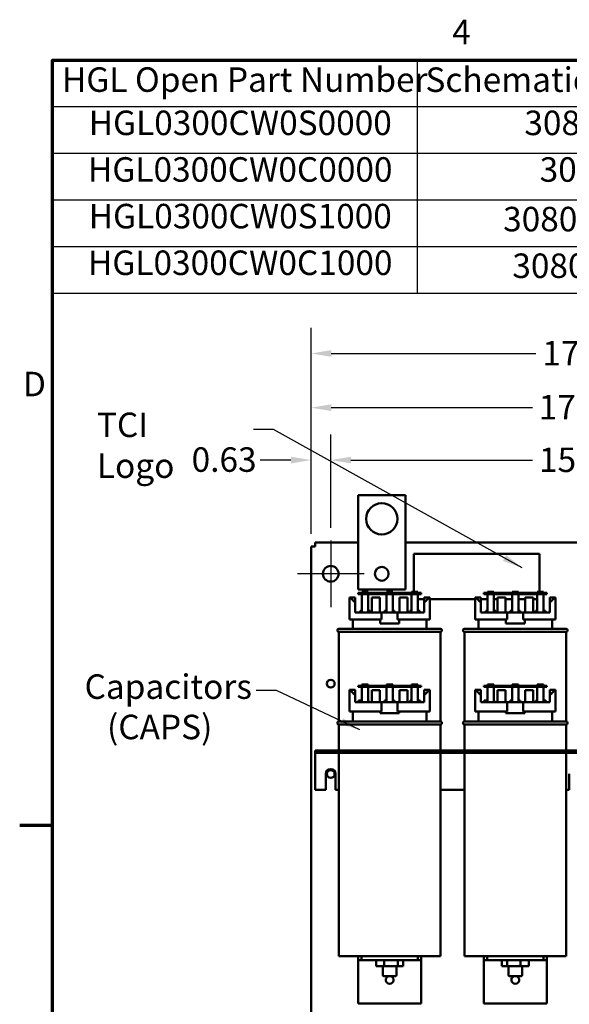
# Model space of a CAD drawing. Units: inches. Extents: x 3 to 140, y 2 to 109.
# Drawn here: x 4 to 21, y 77 to 109 of the extents above; entities that cross this region are included whole.
import ezdxf

# ---------------------------------------------------------------- set-up
doc = ezdxf.new("R2010")
doc.units = ezdxf.units.IN
doc.header["$LTSCALE"] = 6.5
doc.header["$MEASUREMENT"] = 0
doc.layers.get('0').update_dxf_attribs({"lineweight": 25})
for name, color, linetype, lineweight in [('Border (ANSI)', 7, 'Continuous', 70), ('Center Mark (ANSI)', 7, 'Continuous', 25), ('Dimension (ANSI)', 7, 'Continuous', 25), ('Symbol (ANSI)', 7, 'Continuous', 25), ('Visible (ANSI)', 7, 'Continuous', 50)]:
    doc.layers.add(name, color=color, linetype=linetype, lineweight=lineweight)
doc.styles.add('Note Text (ANSI)', font='tahoma.ttf')
doc.dimstyles.new('Default (ANSI)', dxfattribs={"dimscale": 6.5, "dimtxt": 0.12, "dimasz": 0.098425, "dimexe": 0.125, "dimexo": 0.0625, "dimgap": 0.031496, "dimtad": 0, "dimtih": 1, "dimtoh": 1, "dimrnd": 1e-08, "dimzin": 0, "dimdsep": 46, "dimtxsty": 'Note Text (ANSI)', "dimcen": 0.09, "dimdle": 0.393701, "dimclrd": 256, "dimclre": 256, "dimclrt": 256, "dimadec": 0, "dimazin": 1, "dimtfac": 1, "dimtofl": 0, "dimtmove": 0, "dimatfit": 3, "dimfxl": 1, "dimtolj": 1, "dimtzin": 4, "dimlwd": -1, "dimlwe": -1, "dimarcsym": 0})
doc.dimstyles.new('Default (ANSI)$7', dxfattribs={"dimscale": 6.5, "dimtxt": 0.12, "dimasz": 0.098425, "dimexe": 0.125, "dimexo": 0.0625, "dimgap": 0.031496, "dimtad": 0, "dimtih": 1, "dimtoh": 1, "dimrnd": 1e-08, "dimzin": 0, "dimdsep": 46, "dimtxsty": 'Note Text (ANSI)', "dimcen": 0.09, "dimdle": 0.393701, "dimclrd": 256, "dimclre": 256, "dimclrt": 256, "dimadec": 0, "dimazin": 1, "dimtfac": 1, "dimtofl": 0, "dimtmove": 0, "dimatfit": 3, "dimfxl": 1, "dimtolj": 1, "dimtzin": 4, "dimlwd": -1, "dimlwe": -1, "dimarcsym": 0})

# ---------------------------------------------------------------- blocks, each defined once
blk = doc.blocks.new('Borders Default Border')
at = {"layer": 'Border (ANSI)'}
blk.add_line((0.75, 12.75), (0.59, 12.75), dxfattribs=at)
at = {"layer": 'Border (ANSI)', "flags": 128}
blk.add_lwpolyline([(0.75, 0.5), (0.75, 16.5), (21.25, 16.5), (21.25, 0.5), (0.75, 0.5)], dxfattribs=at)
at = {"layer": 'Border (ANSI)', "char_height": 0.12, "attachment_point": 7, "style": 'Note Text (ANSI)'}
for s, insert in [('4', (2.7081, 16.54)), ('D', (0.606, 14.815))]:
    blk.add_mtext(s, dxfattribs=dict(at, insert=insert))
blk = doc.blocks.new('Table3')
at = {"layer": 'Symbol (ANSI)'}
for p, q in [((0.75, 16.5), (5.7664, 16.5)), ((0.75, 16.5), (0.75, 16.2715)), ((2.5359, 16.5), (2.5359, 16.2715)), ((4.1717, 16.5), (4.1717, 16.2715)), ((5.7664, 16.5), (5.7664, 16.2715)), ((0.75, 16.2715), (5.7664, 16.2715)), ((0.75, 16.2715), (0.75, 15.3575)), ((2.5359, 16.2715), (2.5359, 15.3575)), ((4.1717, 16.2715), (4.1717, 15.3575)), ((5.7664, 16.2715), (5.7664, 15.3575)), ((0.75, 16.043), (5.7664, 16.043)), ((0.75, 15.8145), (5.7664, 15.8145)), ((0.75, 15.586), (5.7664, 15.586)), ((0.75, 15.3575), (5.7664, 15.3575))]:
    blk.add_line(p, q, dxfattribs=at)
at = {"layer": 'Symbol (ANSI)', "char_height": 0.12, "attachment_point": 7, "style": 'Note Text (ANSI)'}
for s, insert in [('HGL Open Part Number', (0.797, 16.3065)), ('Schematic Drawing #', (2.577, 16.3061)), ('Approx Weight (LBS)', (4.2059, 16.3061)), ('HGL0300CW0S0000', (0.928, 16.0947)), ('30807-1', (3.0614, 16.0945)), ('474', (4.8372, 16.0972)), ('HGL0300CW0C0000', (0.9244, 15.8662)), ('30807', (3.1364, 15.866)), ('484', (4.8372, 15.866)), ('HGL0300CW0S1000', (0.928, 15.6377)), ('30807-PQ1', (2.9575, 15.6231)), ('475', (4.8372, 15.639)), ('HGL0300CW0C1000', (0.9244, 15.4092)), ('30807-PQ', (3.0025, 15.3945)), ('485', (4.8372, 15.409))]:
    blk.add_mtext(s, dxfattribs=dict(at, insert=insert))
blk = doc.blocks.new('*D31')
at = {"layer": 'Defpoints', "color": 0, "transparency": 16777216}
for p in [(13.736, 94.51), (13.736, 91.95), (29.486, 91.95)]:
    blk.add_point(p, dxfattribs=at)
at = {"layer": 'Dimension (ANSI)', "transparency": 16777216}
for p, q in [((13.736, 92.357), (13.736, 95.322)), ((29.486, 92.357), (29.486, 95.322)), ((14.376, 94.51), (20.16, 94.51)), ((28.846, 94.51), (23.062, 94.51))]:
    blk.add_line(p, q, dxfattribs=at)
for points in [[(14.376, 94.616), (14.376, 94.403), (13.736, 94.51)], [(28.846, 94.616), (28.846, 94.403), (29.486, 94.51)]]:
    blk.add_solid(points, dxfattribs=at)
at = {"layer": 'Dimension (ANSI)', "transparency": 16777216, "insert": (20.365, 94.909), "char_height": 0.78, "attachment_point": 1, "style": 'Note Text (ANSI)'}
blk.add_mtext('\\A1;15.75', dxfattribs=at)
blk = doc.blocks.new('*D32')
at = {"layer": 'Defpoints', "color": 0, "transparency": 16777216}
for p in [(13.736, 94.51), (13.736, 91.95), (13.111, 91.754)]:
    blk.add_point(p, dxfattribs=at)
at = {"layer": 'Dimension (ANSI)', "transparency": 16777216}
for p, q in [((13.111, 92.16), (13.111, 95.322)), ((13.736, 92.357), (13.736, 95.322)), ((12.471, 94.51), (11.49, 94.51)), ((14.376, 94.51), (15.016, 94.51))]:
    blk.add_line(p, q, dxfattribs=at)
for points in [[(12.471, 94.616), (12.471, 94.403), (13.111, 94.51)], [(14.376, 94.616), (14.376, 94.403), (13.736, 94.51)]]:
    blk.add_solid(points, dxfattribs=at)
at = {"layer": 'Dimension (ANSI)', "transparency": 16777216, "insert": (9.308, 94.916), "char_height": 0.78, "attachment_point": 1, "style": 'Note Text (ANSI)'}
blk.add_mtext('\\A1;0.63', dxfattribs=at)
blk = doc.blocks.new('*D33')
at = {"layer": 'Defpoints', "color": 0, "transparency": 16777216}
for p in [(30.111, 96.179), (13.111, 91.754), (30.111, 91.754)]:
    blk.add_point(p, dxfattribs=at)
at = {"layer": 'Dimension (ANSI)', "transparency": 16777216}
for p, q in [((13.111, 92.16), (13.111, 96.992)), ((30.111, 92.16), (30.111, 96.992)), ((13.751, 96.179), (20.154, 96.179)), ((29.471, 96.179), (23.069, 96.179))]:
    blk.add_line(p, q, dxfattribs=at)
for points in [[(13.751, 96.286), (13.751, 96.072), (13.111, 96.179)], [(29.471, 96.286), (29.471, 96.072), (30.111, 96.179)]]:
    blk.add_solid(points, dxfattribs=at)
at = {"layer": 'Dimension (ANSI)', "transparency": 16777216, "insert": (20.358, 96.585), "char_height": 0.78, "attachment_point": 1, "style": 'Note Text (ANSI)'}
blk.add_mtext('\\A1;17.00', dxfattribs=at)
blk = doc.blocks.new('*D34')
at = {"layer": 'Defpoints', "color": 0, "transparency": 16777216}
for p in [(30.354, 97.904), (13.111, 91.754), (30.354, 84.611)]:
    blk.add_point(p, dxfattribs=at)
at = {"layer": 'Dimension (ANSI)', "transparency": 16777216}
for p, q in [((13.111, 92.16), (13.111, 98.717)), ((30.354, 85.017), (30.354, 98.717)), ((13.751, 97.904), (20.266, 97.904)), ((29.714, 97.904), (23.198, 97.904))]:
    blk.add_line(p, q, dxfattribs=at)
for points in [[(13.751, 98.011), (13.751, 97.798), (13.111, 97.904)], [(29.714, 98.011), (29.714, 97.798), (30.354, 97.904)]]:
    blk.add_solid(points, dxfattribs=at)
at = {"layer": 'Dimension (ANSI)', "transparency": 16777216, "insert": (20.471, 98.302), "char_height": 0.78, "attachment_point": 1, "style": 'Note Text (ANSI)'}
blk.add_mtext('\\A1;17.24', dxfattribs=at)

msp = doc.modelspace()

# ---------------------------------------------------------------- linework, layer by layer
at = {"layer": 'Center Mark (ANSI)', "linetype": 'Continuous'}
for p, q in [((13.7361, 91.9505), (13.7361, 89.8255)), ((14.7986, 90.888), (12.6736, 90.888))]:
    msp.add_line(p, q, dxfattribs=at)
at = {"layer": 'Visible (ANSI)'}
for p, q in [((14.6114, 93.388), (16.1114, 93.388)), ((14.6114, 90.388), (14.6114, 93.388)), ((16.1114, 93.388), (16.1114, 90.388)), ((14.6114, 91.888), (13.2451, 91.888)), ((13.2451, 91.754), (13.2451, 91.888)), ((27.1108, 91.888), (16.1114, 91.888)), ((13.1111, 91.754), (13.2451, 91.754)), ((13.1111, 91.754), (13.1111, 46.9827)), ((16.3796, 91.5226), (20.3796, 91.5226)), ((16.3796, 90.318), (16.3796, 91.5226)), ((20.3796, 91.5226), (20.3796, 90.318)), ((16.1114, 90.388), (14.6114, 90.388)), ((14.7277, 90.278), (14.7277, 90.318)), ((14.7277, 90.318), (14.9277, 90.318)), ((14.9277, 90.278), (14.9277, 90.318)), ((15.5111, 90.318), (15.7111, 90.318)), ((15.5111, 90.278), (15.5111, 90.318)), ((15.7111, 90.278), (15.7111, 90.318)), ((16.3074, 90.278), (16.3074, 90.318)), ((16.3074, 90.318), (16.5074, 90.318)), ((16.5074, 90.278), (16.5074, 90.318)), ((18.7277, 90.278), (18.7277, 90.318)), ((18.7277, 90.318), (18.9277, 90.318)), ((18.9277, 90.278), (18.9277, 90.318)), ((19.5111, 90.318), (19.7111, 90.318)), ((19.5111, 90.278), (19.5111, 90.318)), ((19.7111, 90.278), (19.7111, 90.318)), ((20.3074, 90.278), (20.3074, 90.318)), ((20.3074, 90.318), (20.5074, 90.318)), ((20.5074, 90.278), (20.5074, 90.318)), ((14.3311, 89.428), (14.3311, 90.138)), ((14.3311, 90.138), (14.3558, 90.138)), ((14.3558, 90.138), (14.5111, 90.138)), ((14.5111, 90.138), (14.5111, 89.998)), ((14.5111, 89.658), (14.5111, 89.998)), ((14.8611, 90.278), (14.6111, 90.278)), ((14.6111, 90.278), (14.6111, 90.238)), ((14.6111, 90.238), (14.8611, 90.238)), ((14.7277, 89.658), (14.7277, 90.238)), ((14.8611, 90.238), (14.8611, 90.278)), ((16.3611, 90.278), (14.8611, 90.278)), ((14.8611, 90.238), (16.3611, 90.238)), ((14.9277, 90.238), (14.9277, 89.658)), ((15.0451, 89.658), (15.0451, 90.138)), ((15.2951, 90.138), (15.0451, 90.138)), ((15.2951, 89.658), (15.2951, 90.138)), ((15.5111, 89.658), (15.5111, 90.238)), ((15.7111, 90.238), (15.7111, 89.658)), ((16.1771, 90.138), (15.9271, 90.138)), ((15.9271, 89.658), (15.9271, 90.138)), ((16.1771, 89.658), (16.1771, 90.138)), ((16.3074, 89.658), (16.3074, 90.238)), ((16.6111, 90.278), (16.3611, 90.278)), ((16.3611, 90.278), (16.3611, 90.238)), ((16.3611, 90.238), (16.6111, 90.238)), ((16.5074, 90.238), (16.5074, 89.658)), ((16.7111, 90.0826), (16.5074, 90.0826)), ((16.6111, 90.238), (16.6111, 90.278)), ((16.7111, 90.138), (16.8665, 90.138)), ((16.7111, 89.998), (16.7111, 90.138)), ((16.7111, 89.658), (16.7111, 89.998)), ((16.8665, 90.138), (16.8911, 90.138)), ((16.8911, 89.428), (16.8911, 90.138)), ((18.3311, 90.0826), (16.8911, 90.0826)), ((18.3311, 89.428), (18.3311, 90.138)), ((18.3311, 90.138), (18.3558, 90.138)), ((18.3558, 90.138), (18.5111, 90.138)), ((18.5111, 90.138), (18.5111, 89.998)), ((18.7277, 90.0826), (18.5111, 90.0826)), ((18.5111, 89.658), (18.5111, 89.998)), ((18.8611, 90.278), (18.6111, 90.278)), ((18.6111, 90.278), (18.6111, 90.238)), ((18.6111, 90.238), (18.8611, 90.238)), ((18.7277, 89.658), (18.7277, 90.238)), ((18.8611, 90.238), (18.8611, 90.278)), ((20.3611, 90.278), (18.8611, 90.278)), ((18.8611, 90.238), (20.3611, 90.238)), ((18.9277, 90.238), (18.9277, 89.658)), ((19.0451, 90.0826), (18.9277, 90.0826)), ((19.0451, 89.658), (19.0451, 90.138)), ((19.2951, 90.138), (19.0451, 90.138)), ((19.2951, 89.658), (19.2951, 90.138)), ((19.5111, 90.0826), (19.2951, 90.0826)), ((19.5111, 89.658), (19.5111, 90.238)), ((19.7111, 90.238), (19.7111, 89.658)), ((19.9271, 90.0826), (19.7111, 90.0826)), ((20.1771, 90.138), (19.9271, 90.138)), ((19.9271, 89.658), (19.9271, 90.138)), ((20.1771, 89.658), (20.1771, 90.138)), ((20.3074, 90.0826), (20.1771, 90.0826)), ((20.3074, 89.658), (20.3074, 90.238)), ((20.6111, 90.278), (20.3611, 90.278)), ((20.3611, 90.278), (20.3611, 90.238)), ((20.3611, 90.238), (20.6111, 90.238)), ((20.5074, 90.238), (20.5074, 89.658)), ((20.6111, 90.238), (20.6111, 90.278)), ((20.7111, 90.138), (20.8665, 90.138)), ((20.7111, 89.998), (20.7111, 90.138)), ((20.7111, 89.658), (20.7111, 89.998)), ((20.8665, 90.138), (20.8911, 90.138)), ((20.8911, 89.428), (20.8911, 90.138)), ((14.6689, 89.708), (14.6689, 89.658)), ((14.6689, 89.708), (14.7277, 89.708)), ((14.9277, 89.708), (14.9864, 89.708)), ((14.9864, 89.658), (14.9864, 89.708)), ((15.4524, 89.708), (15.4524, 89.658)), ((15.4524, 89.708), (15.5111, 89.708)), ((15.7111, 89.708), (15.7699, 89.708)), ((15.7699, 89.658), (15.7699, 89.708)), ((16.2517, 89.708), (16.2517, 89.658)), ((16.2517, 89.708), (16.3074, 89.708)), ((16.5074, 89.708), (16.5692, 89.708)), ((16.5692, 89.658), (16.5692, 89.708)), ((18.6689, 89.708), (18.6689, 89.658)), ((18.6689, 89.708), (18.7277, 89.708)), ((18.9277, 89.708), (18.9864, 89.708)), ((18.9864, 89.658), (18.9864, 89.708)), ((19.4524, 89.708), (19.4524, 89.658)), ((19.4524, 89.708), (19.5111, 89.708)), ((19.7111, 89.708), (19.7699, 89.708)), ((19.7699, 89.658), (19.7699, 89.708)), ((20.2517, 89.708), (20.2517, 89.658)), ((20.2517, 89.708), (20.3074, 89.708)), ((20.5074, 89.708), (20.5692, 89.708)), ((20.5692, 89.658), (20.5692, 89.708)), ((14.3311, 89.428), (15.356, 89.428)), ((14.4361, 89.138), (14.4361, 89.428)), ((14.5111, 89.658), (15.356, 89.658)), ((15.307, 89.31), (15.307, 89.428)), ((15.356, 89.658), (15.8662, 89.658)), ((15.356, 89.428), (15.356, 89.658)), ((15.8662, 89.658), (16.7111, 89.658)), ((15.8662, 89.658), (15.8662, 89.428)), ((15.8662, 89.428), (16.8911, 89.428)), ((15.9152, 89.428), (15.9152, 89.31)), ((16.7861, 89.138), (16.7861, 89.428)), ((18.3311, 89.428), (19.356, 89.428)), ((18.4361, 89.138), (18.4361, 89.428)), ((18.5111, 89.658), (19.356, 89.658)), ((19.307, 89.31), (19.307, 89.428)), ((19.356, 89.658), (19.8662, 89.658)), ((19.356, 89.428), (19.356, 89.658)), ((19.8662, 89.658), (20.7111, 89.658)), ((19.8662, 89.658), (19.8662, 89.428)), ((19.8662, 89.428), (20.8911, 89.428)), ((19.9152, 89.428), (19.9152, 89.31)), ((20.7861, 89.138), (20.7861, 89.428)), ((13.9961, 89.138), (17.2261, 89.138)), ((15.307, 89.31), (15.9152, 89.31)), ((17.9961, 89.138), (21.2261, 89.138)), ((19.307, 89.31), (19.9152, 89.31)), ((17.2261, 89.038), (13.9961, 89.038)), ((13.9961, 89.038), (13.9961, 86.188)), ((17.2261, 89.038), (17.2261, 86.188)), ((21.2261, 89.038), (17.9961, 89.038)), ((17.9961, 89.038), (17.9961, 86.188)), ((21.2261, 89.038), (21.2261, 86.188)), ((14.3311, 87.188), (14.3558, 87.188)), ((14.3311, 86.498), (14.3311, 87.188)), ((14.3558, 87.188), (14.5111, 87.188)), ((14.5111, 87.188), (14.5111, 87.048)), ((14.8611, 87.325), (14.6111, 87.325)), ((14.6111, 87.325), (14.6111, 87.285)), ((14.6111, 87.285), (14.8611, 87.285)), ((14.7277, 87.325), (14.7277, 87.365)), ((14.7277, 87.365), (14.9277, 87.365)), ((14.7277, 86.798), (14.7277, 87.285)), ((14.8611, 87.285), (14.8611, 87.325)), ((16.3611, 87.325), (14.8611, 87.325)), ((14.8611, 87.285), (16.3611, 87.285)), ((14.9277, 87.325), (14.9277, 87.365)), ((14.9277, 87.285), (14.9277, 86.798)), ((15.0451, 86.798), (15.0451, 87.185)), ((15.2951, 87.185), (15.0451, 87.185)), ((15.2951, 86.798), (15.2951, 87.185)), ((15.5111, 87.365), (15.7111, 87.365)), ((15.5111, 87.325), (15.5111, 87.365)), ((15.5111, 86.798), (15.5111, 87.285)), ((15.7111, 87.325), (15.7111, 87.365)), ((15.7111, 87.285), (15.7111, 86.798)), ((16.1771, 87.185), (15.9271, 87.185)), ((15.9271, 86.798), (15.9271, 87.185)), ((16.1771, 86.798), (16.1771, 87.185)), ((16.3074, 87.325), (16.3074, 87.365)), ((16.3074, 87.365), (16.5074, 87.365)), ((16.3074, 86.798), (16.3074, 87.285)), ((16.6111, 87.325), (16.3611, 87.325)), ((16.3611, 87.325), (16.3611, 87.285)), ((16.3611, 87.285), (16.6111, 87.285)), ((16.5074, 87.325), (16.5074, 87.365)), ((16.5074, 87.285), (16.5074, 86.798)), ((16.6111, 87.285), (16.6111, 87.325)), ((16.7111, 87.188), (16.8665, 87.188)), ((16.7111, 87.048), (16.7111, 87.188)), ((16.8665, 87.188), (16.8911, 87.188)), ((16.8911, 86.498), (16.8911, 87.188)), ((18.3311, 87.188), (18.3558, 87.188)), ((18.3311, 86.498), (18.3311, 87.188)), ((18.3558, 87.188), (18.5111, 87.188)), ((18.5111, 87.188), (18.5111, 87.048)), ((18.8611, 87.325), (18.6111, 87.325)), ((18.6111, 87.325), (18.6111, 87.285)), ((18.6111, 87.285), (18.8611, 87.285)), ((18.7277, 87.325), (18.7277, 87.365)), ((18.7277, 87.365), (18.9277, 87.365)), ((18.7277, 86.798), (18.7277, 87.285)), ((18.8611, 87.285), (18.8611, 87.325)), ((20.3611, 87.325), (18.8611, 87.325)), ((18.8611, 87.285), (20.3611, 87.285)), ((18.9277, 87.325), (18.9277, 87.365)), ((18.9277, 87.285), (18.9277, 86.798)), ((19.0451, 86.798), (19.0451, 87.185)), ((19.2951, 87.185), (19.0451, 87.185)), ((19.2951, 86.798), (19.2951, 87.185)), ((19.5111, 87.365), (19.7111, 87.365)), ((19.5111, 87.325), (19.5111, 87.365)), ((19.5111, 86.798), (19.5111, 87.285)), ((19.7111, 87.325), (19.7111, 87.365)), ((19.7111, 87.285), (19.7111, 86.798)), ((20.1771, 87.185), (19.9271, 87.185)), ((19.9271, 86.798), (19.9271, 87.185)), ((20.1771, 86.798), (20.1771, 87.185)), ((20.3074, 87.325), (20.3074, 87.365)), ((20.3074, 87.365), (20.5074, 87.365)), ((20.3074, 86.798), (20.3074, 87.285)), ((20.6111, 87.325), (20.3611, 87.325)), ((20.3611, 87.325), (20.3611, 87.285)), ((20.3611, 87.285), (20.6111, 87.285)), ((20.5074, 87.325), (20.5074, 87.365)), ((20.5074, 87.285), (20.5074, 86.798)), ((20.6111, 87.285), (20.6111, 87.325)), ((20.7111, 87.188), (20.8665, 87.188)), ((20.7111, 87.048), (20.7111, 87.188)), ((20.8665, 87.188), (20.8911, 87.188)), ((20.8911, 86.498), (20.8911, 87.188)), ((14.5111, 86.798), (14.5111, 87.048)), ((16.7111, 86.798), (16.7111, 87.048)), ((18.5111, 86.798), (18.5111, 87.048)), ((20.7111, 86.798), (20.7111, 87.048)), ((14.5111, 86.798), (15.356, 86.798)), ((14.6246, 86.848), (14.6246, 86.798)), ((14.6246, 86.848), (14.7277, 86.848)), ((14.9277, 86.848), (14.9421, 86.848)), ((14.9421, 86.798), (14.9421, 86.848)), ((15.356, 86.498), (15.356, 86.798)), ((15.356, 86.798), (15.8662, 86.798)), ((15.4524, 86.848), (15.4524, 86.798)), ((15.4524, 86.848), (15.5111, 86.848)), ((15.7111, 86.848), (15.7699, 86.848)), ((15.7699, 86.798), (15.7699, 86.848)), ((15.8662, 86.798), (16.7111, 86.798)), ((15.8662, 86.798), (15.8662, 86.498)), ((16.2615, 86.848), (16.2615, 86.798)), ((16.2615, 86.848), (16.3074, 86.848)), ((16.5074, 86.848), (16.579, 86.848)), ((16.579, 86.798), (16.579, 86.848)), ((18.5111, 86.798), (19.356, 86.798)), ((18.6246, 86.848), (18.6246, 86.798)), ((18.6246, 86.848), (18.7277, 86.848)), ((18.9277, 86.848), (18.9421, 86.848)), ((18.9421, 86.798), (18.9421, 86.848)), ((19.356, 86.498), (19.356, 86.798)), ((19.356, 86.798), (19.8662, 86.798)), ((19.4524, 86.848), (19.4524, 86.798)), ((19.4524, 86.848), (19.5111, 86.848)), ((19.7111, 86.848), (19.7699, 86.848)), ((19.7699, 86.798), (19.7699, 86.848)), ((19.8662, 86.798), (20.7111, 86.798)), ((19.8662, 86.798), (19.8662, 86.498)), ((20.2615, 86.848), (20.2615, 86.798)), ((20.2615, 86.848), (20.3074, 86.848)), ((20.5074, 86.848), (20.579, 86.848)), ((20.579, 86.798), (20.579, 86.848)), ((14.3311, 86.498), (15.356, 86.498)), ((14.4361, 86.188), (14.4361, 86.498)), ((15.307, 86.45), (15.307, 86.498)), ((15.307, 86.45), (15.9152, 86.45)), ((15.8662, 86.498), (16.8911, 86.498)), ((15.9152, 86.498), (15.9152, 86.45)), ((16.7861, 86.188), (16.7861, 86.498)), ((18.3311, 86.498), (19.356, 86.498)), ((18.4361, 86.188), (18.4361, 86.498)), ((19.307, 86.45), (19.307, 86.498)), ((19.307, 86.45), (19.9152, 86.45)), ((19.8662, 86.498), (20.8911, 86.498)), ((19.9152, 86.498), (19.9152, 86.45)), ((20.7861, 86.188), (20.7861, 86.498)), ((13.9961, 86.188), (17.2261, 86.188)), ((17.2261, 86.088), (13.9961, 86.088)), ((13.9961, 86.088), (13.9961, 85.2627)), ((17.2261, 86.088), (17.2261, 85.2627)), ((17.9961, 86.188), (21.2261, 86.188)), ((21.2261, 86.088), (17.9961, 86.088)), ((17.9961, 86.088), (17.9961, 85.2627)), ((21.2261, 86.088), (21.2261, 85.2627)), ((13.2361, 85.2627), (13.2361, 85.188)), ((13.2361, 85.2627), (13.4861, 85.2627)), ((13.2361, 85.188), (13.2361, 85.1133)), ((13.2361, 85.188), (13.4861, 85.188)), ((13.2361, 85.1133), (13.2361, 84.0127)), ((13.4861, 85.2627), (13.4861, 85.188)), ((13.4861, 85.2627), (21.7361, 85.2627)), ((13.4861, 85.188), (21.7361, 85.188)), ((13.9961, 85.188), (13.9961, 78.708)), ((17.2261, 85.188), (17.2261, 78.708)), ((17.9961, 85.188), (17.9961, 78.708)), ((21.2261, 85.188), (21.2261, 78.708)), ((13.5801, 84.0127), (13.5801, 84.5127)), ((13.8921, 84.5127), (13.8921, 84.0127)), ((21.3301, 84.0127), (21.3301, 84.5127)), ((13.2361, 84.0127), (13.5801, 84.0127)), ((13.8921, 84.0127), (13.9961, 84.0127)), ((17.2261, 84.0127), (17.9961, 84.0127)), ((21.2261, 84.0127), (21.3301, 84.0127)), ((17.2261, 78.708), (13.9961, 78.708)), ((14.6111, 78.708), (14.6111, 78.583)), ((14.7111, 78.708), (14.7111, 78.583)), ((16.5111, 78.583), (16.5111, 78.708)), ((16.6111, 78.708), (16.6111, 78.583)), ((21.2261, 78.708), (17.9961, 78.708)), ((18.6111, 78.708), (18.6111, 78.583)), ((18.7111, 78.708), (18.7111, 78.583)), ((20.5111, 78.583), (20.5111, 78.708)), ((20.6111, 78.708), (20.6111, 78.583)), ((14.6111, 78.583), (14.7111, 78.583)), ((14.6111, 78.583), (14.6111, 78.458)), ((14.6111, 78.458), (14.6111, 77.208)), ((14.7111, 78.583), (16.5111, 78.583)), ((15.1813, 78.583), (15.1813, 78.393)), ((15.4416, 78.393), (15.1813, 78.393)), ((15.3961, 78.393), (15.3961, 78.108)), ((15.4416, 78.583), (15.4416, 78.393)), ((15.8714, 78.393), (15.4416, 78.393)), ((15.8261, 78.393), (15.8261, 78.108)), ((15.8714, 78.583), (15.8714, 78.393)), ((16.0409, 78.393), (15.8714, 78.393)), ((16.0409, 78.583), (16.0409, 78.393)), ((16.5111, 78.583), (16.6111, 78.583)), ((16.6111, 78.458), (16.6111, 78.583)), ((16.6111, 78.458), (16.6111, 77.208)), ((18.6111, 78.583), (18.7111, 78.583)), ((18.6111, 78.583), (18.6111, 78.458)), ((18.6111, 78.458), (18.6111, 77.208)), ((18.7111, 78.583), (20.5111, 78.583)), ((19.1813, 78.393), (19.1813, 78.583)), ((19.3508, 78.393), (19.1813, 78.393)), ((19.3508, 78.393), (19.3508, 78.583)), ((19.7806, 78.393), (19.3508, 78.393)), ((19.3961, 78.393), (19.3961, 78.108)), ((19.7806, 78.393), (19.7806, 78.583)), ((20.0409, 78.393), (19.7806, 78.393)), ((19.8261, 78.393), (19.8261, 78.108)), ((20.0409, 78.393), (20.0409, 78.583)), ((20.5111, 78.583), (20.6111, 78.583)), ((20.6111, 78.458), (20.6111, 78.583)), ((20.6111, 78.458), (20.6111, 77.208)), ((15.7961, 78.078), (15.4261, 78.078)), ((19.7961, 78.078), (19.4261, 78.078)), ((14.6111, 77.208), (16.6111, 77.208)), ((18.6111, 77.208), (20.6111, 77.208))]:
    msp.add_line(p, q, dxfattribs=at)
for centre, radius in [((15.3614, 92.638), 0.5), ((13.7361, 90.888), 0.25), ((15.3614, 90.888), 0.2187), ((13.7361, 87.388), 0.125), ((13.7361, 84.5127), 0.125)]:
    msp.add_circle(centre, radius, dxfattribs=at)
for centre, radius, start, end in [((13.9961, 89.088), 0.05, 90, 270), ((17.2261, 89.088), 0.05, 270, 90), ((17.9961, 89.088), 0.05, 90, 270), ((21.2261, 89.088), 0.05, 270, 90), ((13.9961, 86.138), 0.05, 90, 270), ((17.2261, 86.138), 0.05, 270, 90), ((17.9961, 86.138), 0.05, 90, 270), ((21.2261, 86.138), 0.05, 270, 90), ((13.7361, 84.5127), 0.156, 0, 180), ((15.4261, 78.108), 0.03, 180, 270), ((15.6111, 77.958), 0.125, 106.2602, 73.7398), ((15.7961, 78.108), 0.03, 270, 0), ((19.4261, 78.108), 0.03, 180, 270), ((19.6111, 77.958), 0.125, 106.2602, 73.7398), ((19.7961, 78.108), 0.03, 270, 0)]:
    msp.add_arc(centre, radius, start, end, dxfattribs=at)
for centre, start_param, end_param in [((15.6111, 90.2245), 3.3381687, 3.6783428), ((15.6111, 90.2245), 5.7464351, 6.0866092), ((19.6111, 90.2245), 3.3381687, 3.6783428), ((19.6111, 90.2245), 5.7464351, 6.0866092), ((15.6111, 87.2745), 3.3381687, 3.6783428), ((15.6111, 87.2745), 5.7464351, 6.0866092), ((19.6111, 87.2745), 3.3381687, 3.6783428), ((19.6111, 87.2745), 5.7464351, 6.0866092)]:
    msp.add_ellipse(centre, major_axis=(1.28, 0), ratio=0.3460869, start_param=start_param, end_param=end_param, dxfattribs=at)

# ---------------------------------------------------------------- block references
at = {"xscale": 6.5, "yscale": 6.5, "zscale": 6.5}
for name in ['Borders Default Border', 'Table3']:
    msp.add_blockref(name, (0, 0), dxfattribs=at)

# ---------------------------------------------------------------- texts
at = {"layer": 'Symbol (ANSI)', "insert": (6.292, 96.0215), "char_height": 0.78, "width": 4.296321, "attachment_point": 1, "style": 'Note Text (ANSI)'}
msp.add_mtext('\\fTahoma|b0|i0;TCI Logo', dxfattribs=at)
at = {"layer": 'Symbol (ANSI)', "insert": (5.8997, 87.685), "char_height": 0.78, "width": 5.245089, "attachment_point": 1, "line_spacing_factor": 0.987884, "style": 'Note Text (ANSI)'}
msp.add_mtext('\\fTahoma|b0|i0;Capacitors \\P\\fTahoma|b0|i0;   (CAPS)', dxfattribs=at)

# ---------------------------------------------------------------- dimensions: what is measured, and where the dimension line sits
at = {"layer": 'Dimension (ANSI)'}
for base, p1, p2, picture, middle in [((30.3536, 97.9043), (13.1111, 91.754), (30.3536, 84.611), '*D34', (21.7324, 97.9043)), ((30.1111, 96.179), (13.1111, 91.754), (30.1111, 91.754), '*D33', (21.6111, 96.179)), ((13.7361095033, 94.5095182613), (13.1111095033, 91.7539631432), (13.7361095033, 91.9504631432), '*D32', (10.2965404616, 94.5095182613)), ((13.7361, 94.5095), (29.4861, 91.9505), (13.7361, 91.9505), '*D31', (21.6111, 94.5095))]:
    dim = msp.add_linear_dim(base=base, p1=p1, p2=p2, angle=180, dimstyle='Default (ANSI)', override={"dimgap": 0.031496, "dimtih": 0, "dimtoh": 0, "dimdec": 2, "dimtol": 0, "dimlim": 0, "dimtp": 0, "dimtm": 0, "dimtdec": 2, "dimatfit": 1}, dxfattribs=at)
    dim.commit()
    dim.dimension.update_dxf_attribs({"geometry": picture, "text_midpoint": middle, "dimtype": 160})

# ---------------------------------------------------------------- leaders
at = {"layer": 'Symbol (ANSI)', "annotation_type": 0, "has_hookline": 1, "hookline_direction": 1, "text_width": 0.3353}
for points in [[(19.8271, 91.0807), (11.9168, 95.4821), (11.277, 95.4821)], [(14.6626, 85.9208), (12.0059, 87.1701), (11.3661, 87.1701)]]:
    msp.add_leader(points, dimstyle='Default (ANSI)$7', override={"dimtad": 0}, dxfattribs=at)

doc.saveas('drawing.dxf')
